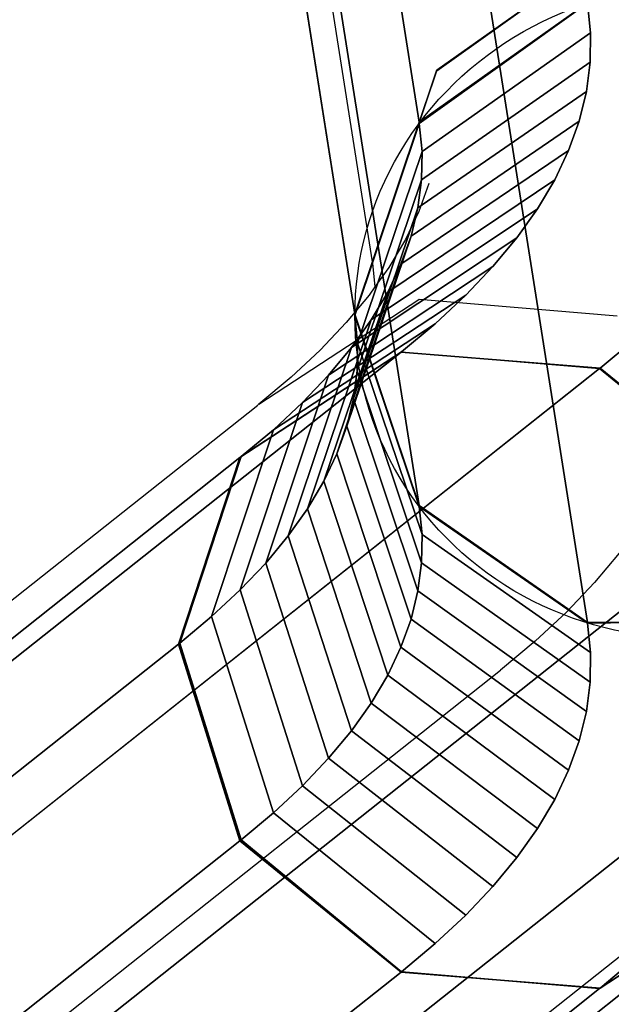
# Model space of a CAD drawing. Units: inches. Extents: x -389 to 382, y 3772 to 4463.
# Drawn here: x 22 to 25, y 4213 to 4218 of the extents above; entities that cross this region are included whole.
import ezdxf

# ---------------------------------------------------------------- set-up
doc = ezdxf.new("R2010")
doc.units = ezdxf.units.IN
doc.header["$MEASUREMENT"] = 0
doc.layers.get('0').update_dxf_attribs({"true_color": 0xffffff})
doc.layers.add('strefa bezpieczenstwa', color=1, linetype='Continuous')

# ---------------------------------------------------------------- blocks, each defined once
blk = doc.blocks.new('1632')
at = {"layer": 'strefa bezpieczenstwa'}
for p, q in [((10.77882, 1.596668), (10.761095, 1.709003)), ((10.782448, 1.60748), (10.791947, 1.614188)), ((10.782455, 1.607421), (10.791947, 1.614188)), ((10.77882, 1.596668), (10.782448, 1.60748)), ((10.77882, 1.596668), (10.782455, 1.607421)), ((10.781998, 1.601076), (10.781429, 1.599495)), ((10.781429, 1.599495), (10.780679, 1.59792)), ((10.780679, 1.59792), (10.779749, 1.596351)), ((10.77883, 1.596595), (10.77882, 1.596668)), ((10.77882, 1.596668), (10.778824, 1.596631)), ((10.778824, 1.596631), (10.77883, 1.596595)), ((10.77883, 1.596595), (10.778963, 1.595246)), ((10.779749, 1.596351), (10.778963, 1.595246)), ((10.778963, 1.595246), (10.778639, 1.594789)), ((10.772426, 1.58865), (10.78143, 1.594533)), ((10.778639, 1.594789), (10.77735, 1.593237)), ((10.78143, 1.594533), (10.781456, 1.594554)), ((10.781456, 1.594554), (10.792619, 1.593611)), ((10.77735, 1.593237), (10.775884, 1.591696)), ((10.775884, 1.591696), (10.774241, 1.590167)), ((10.774241, 1.590167), (10.772426, 1.58865)), ((10.567226, 1.426032), (10.772356, 1.588594)), ((10.77239, 1.588622), (10.772356, 1.588594)), ((10.772426, 1.58865), (10.77239, 1.588622)), ((10.59571, 1.401401), (10.801649, 1.564606))]:
    blk.add_line(p, q, dxfattribs=at)

msp = doc.modelspace()

# ---------------------------------------------------------------- linework, layer by layer
at = {"extrusion": (5.47249e-16, 0.965926, 0.258819)}
for p, q in [((24.1403, 4217.7711, 164.5218), (19.8719, 4244.8221, 63.5664)), ((23.7775, 4216.69, 164.2418), (19.5094, 4243.7395, 63.2916)), ((24.1403, 4215.6137, 163.9437), (19.8719, 4242.6646, 62.9883)), ((25.0899, 4214.9534, 163.7412), (22.0544, 4234.1916, 91.9431)), ((25.0902, 4218.442, 164.685), (25.1068, 4218.276, 165.3045)), ((24.1568, 4217.6066, 165.1361), (25.1068, 4218.276, 165.3045)), ((25.1068, 4218.276, 165.3045), (25.1044, 4218.1099, 165.9242)), ((24.1545, 4217.4478, 165.7285), (25.1044, 4218.1099, 165.9242)), ((25.1044, 4218.1099, 165.9242), (25.083, 4217.944, 166.5435)), ((24.134, 4217.2892, 166.3206), (25.083, 4217.944, 166.5435)), ((25.083, 4217.944, 166.5435), (25.0425, 4217.7783, 167.162)), ((24.0952, 4217.1307, 166.9118), (25.0425, 4217.7783, 167.162)), ((24.1403, 4217.7711, 164.5218), (24.1405, 4217.7682, 164.5328)), ((24.1405, 4217.7682, 164.5328), (24.141, 4217.7652, 164.5438)), ((25.0425, 4217.7783, 167.162), (24.983, 4217.6129, 167.779)), ((24.141, 4217.7652, 164.5438), (24.1568, 4217.6066, 165.1361)), ((23.7939, 4216.5268, 164.8509), (24.1568, 4217.6066, 165.1361)), ((24.0384, 4216.9727, 167.5017), (24.983, 4217.6129, 167.779)), ((24.1568, 4217.6066, 165.1361), (24.1545, 4217.4478, 165.7285)), ((24.983, 4217.6129, 167.779), (24.9045, 4217.4482, 168.394)), ((23.7916, 4216.3708, 165.4329), (24.1545, 4217.4478, 165.7285)), ((23.9634, 4216.8151, 168.0896), (24.9045, 4217.4482, 168.394)), ((24.1545, 4217.4478, 165.7285), (24.134, 4217.2892, 166.3206)), ((24.9045, 4217.4482, 168.394), (24.8072, 4217.284, 169.0065)), ((23.7715, 4216.215, 166.0146), (24.134, 4217.2892, 166.3206)), ((23.8703, 4216.6582, 168.6752), (24.8072, 4217.284, 169.0065)), ((24.134, 4217.2892, 166.3206), (24.0952, 4217.1307, 166.9118)), ((24.8072, 4217.284, 169.0065), (24.6911, 4217.1207, 169.616)), ((23.7334, 4216.0593, 166.5954), (24.0952, 4217.1307, 166.9118)), ((23.7593, 4216.5021, 169.2578), (24.6911, 4217.1207, 169.616)), ((24.0952, 4217.1307, 166.9118), (24.0384, 4216.9727, 167.5017)), ((24.6911, 4217.1207, 169.616), (24.5563, 4216.9584, 170.2218)), ((23.6305, 4216.3469, 169.837), (24.5563, 4216.9584, 170.2218)), ((23.6776, 4215.9041, 167.1749), (24.0384, 4216.9727, 167.5017)), ((24.0384, 4216.9727, 167.5017), (23.9634, 4216.8151, 168.0896)), ((24.5563, 4216.9584, 170.2218), (24.4029, 4216.7972, 170.8235)), ((23.4838, 4216.1928, 170.4123), (24.4029, 4216.7972, 170.8235)), ((23.6039, 4215.7493, 167.7526), (23.9634, 4216.8151, 168.0896)), ((23.9634, 4216.8151, 168.0896), (23.8703, 4216.6582, 168.6752)), ((24.4029, 4216.7972, 170.8235), (24.2311, 4216.6372, 171.4206)), ((23.5125, 4215.5951, 168.3278), (23.8703, 4216.6582, 168.6752)), ((23.8703, 4216.6582, 168.6752), (23.7593, 4216.5021, 169.2578)), ((23.7775, 4216.69, 164.2418), (23.7779, 4216.6863, 164.2555)), ((23.7779, 4216.6863, 164.2555), (23.7784, 4216.6827, 164.2691)), ((23.7784, 4216.6827, 164.2691), (23.7939, 4216.5268, 164.8509)), ((23.3196, 4216.0399, 170.9831), (24.2311, 4216.6372, 171.4206)), ((24.2311, 4216.6372, 171.4206), (24.0411, 4216.4786, 172.0125)), ((25.3578, 4216.5514, 171.7406), (25.16, 4216.3864, 172.3566)), ((23.4034, 4215.4418, 168.9002), (23.7593, 4216.5021, 169.2578)), ((23.7593, 4216.5021, 169.2578), (23.6305, 4216.3469, 169.837)), ((23.7939, 4216.5268, 164.8509), (23.7916, 4216.3708, 165.4329)), ((24.1568, 4215.4491, 164.558), (23.7939, 4216.5268, 164.8509)), ((2.6181, 4199.5011, 235.3734), (24.0385, 4216.4764, 172.0205)), ((24.0397, 4216.4775, 172.0165), (24.0385, 4216.4764, 172.0205)), ((24.0411, 4216.4786, 172.0125), (24.0397, 4216.4775, 172.0165)), ((3.2052, 4198.9874, 237.2905), (25.1573, 4216.3842, 172.3646)), ((23.2768, 4215.2893, 169.4693), (23.6305, 4216.3469, 169.837)), ((23.6305, 4216.3469, 169.837), (23.4838, 4216.1928, 170.4123)), ((23.7916, 4216.3708, 165.4329), (23.7715, 4216.215, 166.0146)), ((24.1545, 4215.2903, 165.1504), (23.7916, 4216.3708, 165.4329)), ((23.7715, 4216.215, 166.0146), (23.7334, 4216.0593, 166.5954)), ((24.134, 4215.1317, 165.7425), (23.7715, 4216.215, 166.0146)), ((23.1328, 4215.1379, 170.0344), (23.4838, 4216.1928, 170.4123)), ((23.4838, 4216.1928, 170.4123), (23.3196, 4216.0399, 170.9831)), ((23.7334, 4216.0593, 166.5954), (23.6776, 4215.9041, 167.1749)), ((24.0952, 4214.9733, 166.3337), (23.7334, 4216.0593, 166.5954)), ((22.9714, 4214.9876, 170.5951), (23.3196, 4216.0399, 170.9831)), ((23.3196, 4216.0399, 170.9831), (23.138, 4215.8882, 171.5489)), ((2.6181, 4199.6264, 232.239), (23.1311, 4215.8826, 171.5699)), ((23.1345, 4215.8854, 171.5594), (23.1311, 4215.8826, 171.5699)), ((23.138, 4215.8882, 171.5489), (23.1345, 4215.8854, 171.5594)), ((23.6776, 4215.9041, 167.1749), (23.6039, 4215.7493, 167.7526)), ((24.0384, 4214.8152, 166.9236), (23.6776, 4215.9041, 167.1749)), ((23.6039, 4215.7493, 167.7526), (23.5125, 4215.5951, 168.3278)), ((23.9634, 4214.6577, 167.5115), (23.6039, 4215.7493, 167.7526)), ((4.1552, 4198.2816, 237.2579), (26.0604, 4215.6412, 172.4708)), ((24.1403, 4215.6137, 163.9437), (24.1405, 4215.6107, 163.9547)), ((24.1405, 4215.6107, 163.9547), (24.141, 4215.6078, 163.9657)), ((24.141, 4215.6078, 163.9657), (24.1568, 4215.4491, 164.558)), ((23.5125, 4215.5951, 168.3278), (23.4034, 4215.4418, 168.9002)), ((23.8703, 4214.5008, 168.0971), (23.5125, 4215.5951, 168.3278)), ((23.4034, 4215.4418, 168.9002), (23.2768, 4215.2893, 169.4693)), ((23.7593, 4214.3446, 168.6797), (23.4034, 4215.4418, 168.9002)), ((24.1568, 4215.4491, 164.558), (24.1545, 4215.2903, 165.1504)), ((25.1068, 4214.7851, 164.3691), (24.1568, 4215.4491, 164.558)), ((23.2768, 4215.2893, 169.4693), (23.1328, 4215.1379, 170.0344)), ((23.6305, 4214.1895, 169.2589), (23.2768, 4215.2893, 169.4693)), ((24.1545, 4215.2903, 165.1504), (24.134, 4215.1317, 165.7425)), ((25.1044, 4214.6191, 164.9888), (24.1545, 4215.2903, 165.1504)), ((23.1328, 4215.1379, 170.0344), (22.9714, 4214.9876, 170.5951)), ((23.4838, 4214.0353, 169.8342), (23.1328, 4215.1379, 170.0344)), ((24.134, 4215.1317, 165.7425), (24.0952, 4214.9733, 166.3337)), ((25.083, 4214.4531, 165.6081), (24.134, 4215.1317, 165.7425)), ((22.9714, 4214.9876, 170.5951), (22.7931, 4214.8386, 171.1511)), ((23.3196, 4213.8824, 170.405), (22.9714, 4214.9876, 170.5951)), ((24.0952, 4214.9733, 166.3337), (24.0384, 4214.8152, 166.9236)), ((25.0425, 4214.2874, 166.2266), (24.0952, 4214.9733, 166.3337)), ((25.0899, 4214.9534, 163.7412), (25.09, 4214.9522, 163.7454)), ((25.09, 4214.9522, 163.7454), (25.0902, 4214.9511, 163.7496)), ((25.0902, 4214.9511, 163.7496), (25.1068, 4214.7851, 164.3691)), ((2.6181, 4198.8502, 230.821), (22.7845, 4214.8317, 171.177)), ((22.7887, 4214.8352, 171.164), (22.7845, 4214.8317, 171.177)), ((22.7931, 4214.8386, 171.1511), (22.7887, 4214.8352, 171.164)), ((24.0384, 4214.8152, 166.9236), (23.9634, 4214.6577, 167.5115)), ((24.983, 4214.1221, 166.8436), (24.0384, 4214.8152, 166.9236)), ((25.1068, 4214.7851, 164.3691), (25.1044, 4214.6191, 164.9888)), ((23.9634, 4214.6577, 167.5115), (23.8703, 4214.5008, 168.0971)), ((24.9045, 4213.9573, 167.4586), (23.9634, 4214.6577, 167.5115)), ((25.1044, 4214.6191, 164.9888), (25.083, 4214.4531, 165.6081)), ((4.5181, 4197.1879, 237.0246), (26.4053, 4214.5333, 172.2906)), ((23.8703, 4214.5008, 168.0971), (23.7593, 4214.3446, 168.6797)), ((24.8072, 4213.7932, 168.0711), (23.8703, 4214.5008, 168.0971)), ((25.083, 4214.4531, 165.6081), (25.0425, 4214.2874, 166.2266)), ((23.7593, 4214.3446, 168.6797), (23.6305, 4214.1895, 169.2589)), ((24.6911, 4213.6299, 168.6806), (23.7593, 4214.3446, 168.6797)), ((25.0425, 4214.2874, 166.2266), (24.983, 4214.1221, 166.8436)), ((23.6305, 4214.1895, 169.2589), (23.4838, 4214.0353, 169.8342)), ((24.5563, 4213.4675, 169.2864), (23.6305, 4214.1895, 169.2589)), ((24.983, 4214.1221, 166.8436), (24.9045, 4213.9573, 167.4586)), ((23.4838, 4214.0353, 169.8342), (23.3196, 4213.8824, 170.405)), ((24.4029, 4213.3063, 169.8882), (23.4838, 4214.0353, 169.8342)), ((24.9045, 4213.9573, 167.4586), (24.8072, 4213.7932, 168.0711)), ((23.3196, 4213.8824, 170.405), (23.138, 4213.7308, 170.9708)), ((24.2311, 4213.1463, 170.4852), (23.3196, 4213.8824, 170.405)), ((24.8072, 4213.7932, 168.0711), (24.6911, 4213.6299, 168.6806)), ((2.6181, 4197.4689, 231.6609), (23.1311, 4213.7251, 170.9919)), ((23.1345, 4213.7279, 170.9813), (23.1311, 4213.7251, 170.9919)), ((23.138, 4213.7308, 170.9708), (23.1345, 4213.7279, 170.9813)), ((24.6911, 4213.6299, 168.6806), (24.5563, 4213.4675, 169.2864)), ((4.1552, 4196.1241, 236.6798), (26.0604, 4213.4837, 171.8927)), ((24.5563, 4213.4675, 169.2864), (24.4029, 4213.3063, 169.8882)), ((24.4029, 4213.3063, 169.8882), (24.2311, 4213.1463, 170.4852)), ((24.2311, 4213.1463, 170.4852), (24.0411, 4212.9877, 171.0771)), ((25.3578, 4213.0606, 170.8052), (25.16, 4212.8955, 171.4212)), ((2.6181, 4196.0102, 234.438), (24.0385, 4212.9856, 171.0851)), ((24.0397, 4212.9866, 171.0811), (24.0385, 4212.9856, 171.0851)), ((24.0411, 4212.9877, 171.0771), (24.0397, 4212.9866, 171.0811)), ((3.2052, 4195.4965, 236.3551), (25.1573, 4212.8934, 171.4292))]:
    msp.add_line(p, q, dxfattribs=at)
for p, q in [((24.1403, 4217.7711, 164.5218), (25.0899, 4218.4442, 164.6766)), ((23.7775, 4216.69, 164.2418), (24.1403, 4217.7711, 164.5218)), ((24.1403, 4215.6137, 163.9437), (23.7775, 4216.69, 164.2418)), ((23.1311, 4215.8826, 171.5699), (24.0385, 4216.4764, 172.0205)), ((23.138, 4215.8882, 171.5489), (24.0411, 4216.4786, 172.0125)), ((24.0385, 4216.4764, 172.0205), (24.5992, 4216.4314, 172.1885)), ((24.0411, 4216.4786, 172.0125), (24.5992, 4216.4314, 172.1885)), ((24.5992, 4216.4314, 172.1885), (25.1573, 4216.3842, 172.3646)), ((24.5992, 4216.4314, 172.1885), (25.16, 4216.3864, 172.3566)), ((25.1573, 4216.3842, 172.3646), (26.0604, 4215.6412, 172.4708)), ((25.16, 4216.3864, 172.3566), (26.0673, 4215.6468, 172.4498)), ((22.7845, 4214.8317, 171.177), (23.1311, 4215.8826, 171.5699)), ((22.7931, 4214.8386, 171.1511), (23.138, 4215.8882, 171.5489)), ((25.0899, 4214.9534, 163.7412), (24.1403, 4215.6137, 163.9437)), ((25.267, 4215.3456, 167.9996), (25.1285, 4215.1788, 168.6219)), ((25.1285, 4215.1788, 168.6219), (24.971, 4215.0132, 169.24)), ((24.971, 4215.0132, 169.24), (24.7945, 4214.8489, 169.8532)), ((25.6769, 4214.9573, 163.7265), (25.0899, 4214.9534, 163.7412)), ((23.1311, 4213.7251, 170.9919), (22.7845, 4214.8317, 171.177)), ((23.138, 4213.7308, 170.9708), (22.7931, 4214.8386, 171.1511)), ((24.7945, 4214.8489, 169.8532), (24.5992, 4214.686, 170.4612)), ((2.6181, 4197.2662, 235.4729), (24.5992, 4214.686, 170.4612)), ((24.0385, 4212.9856, 171.0851), (23.1311, 4213.7251, 170.9919)), ((24.0411, 4212.9877, 171.0771), (23.138, 4213.7308, 170.9708)), ((26.0604, 4213.4837, 171.8927), (25.1573, 4212.8934, 171.4292)), ((26.0673, 4213.4894, 171.8717), (25.16, 4212.8955, 171.4212)), ((24.5992, 4212.9405, 171.2531), (24.0385, 4212.9856, 171.0851)), ((24.5992, 4212.9405, 171.2531), (24.0411, 4212.9877, 171.0771)), ((25.16, 4212.8955, 171.4212), (24.5992, 4212.9405, 171.2531)), ((25.1573, 4212.8934, 171.4292), (24.5992, 4212.9405, 171.2531))]:
    msp.add_line(p, q)
at = {"extrusion": (-0.040803, 0.258604, -0.965121)}
msp.add_arc((-682.552, 4059.024, 930.9391), 1.9, 278.6584, 98.6584, dxfattribs=at)
for points, invisible_edges in [([(22.9436, 4244.8545, 63.4452), (26.2635, 4218.4544, 164.6387), (27.2127, 4217.7977, 164.4227)], 1), ([(22.9436, 4244.8545, 63.4452), (27.5753, 4216.7228, 164.1193), (23.3062, 4243.7796, 63.1419)], 1), ([(27.5753, 4216.7228, 164.1193), (22.9436, 4244.8545, 63.4452), (27.2127, 4217.7977, 164.4227)], 1), ([(19.5094, 4243.7395, 63.2916), (24.1403, 4217.7711, 164.5218), (19.8719, 4244.8221, 63.5664)], 1), ([(24.1403, 4217.7711, 164.5218), (22.0544, 4237.6825, 92.8784), (19.8719, 4244.8221, 63.5664)], 3), ([(27.5753, 4216.7228, 164.1193), (22.9436, 4242.6971, 62.8671), (23.3062, 4243.7796, 63.1419)], 1), ([(24.1403, 4217.7711, 164.5218), (19.5094, 4243.7395, 63.2916), (23.7775, 4216.69, 164.2418)], 1), ([(24.1403, 4215.6137, 163.9437), (19.5094, 4243.7395, 63.2916), (19.8719, 4242.6646, 62.9883)], 1), ([(19.5094, 4243.7395, 63.2916), (24.1403, 4215.6137, 163.9437), (23.7775, 4216.69, 164.2418)], 1), ([(22.0544, 4234.1916, 91.9431), (24.1403, 4215.6137, 163.9437), (19.8719, 4242.6646, 62.9883)], 13), ([(22.9436, 4242.6971, 62.8671), (26.2635, 4214.9635, 163.7034), (21.9944, 4242.0203, 62.7259)], 1), ([(22.9436, 4242.6971, 62.8671), (27.5753, 4216.7228, 164.1193), (27.2127, 4215.6402, 163.8446)], 1), ([(26.2635, 4214.9635, 163.7034), (22.9436, 4242.6971, 62.8671), (27.2127, 4215.6402, 163.8446)], 1), ([(25.6769, 4214.9573, 163.7265), (21.9944, 4242.0203, 62.7259), (26.2635, 4214.9635, 163.7034)], 1), ([(21.9944, 4242.0203, 62.7259), (25.6769, 4214.9573, 163.7265), (25.0899, 4214.9534, 163.7412)], 13), ([(21.9944, 4242.0203, 62.7259), (25.0899, 4214.9534, 163.7412), (22.6181, 4234.3436, 91.3759)], 15), ([(22.0544, 4237.6825, 92.8784), (24.1403, 4217.7711, 164.5218), (25.0899, 4218.4442, 164.6766)], 1), ([(22.6181, 4234.3436, 91.3759), (25.0899, 4214.9534, 163.7412), (22.6181, 4234.1916, 91.9431)], 3), ([(22.0544, 4234.1916, 91.9431), (22.6181, 4234.1916, 91.9431), (25.0899, 4214.9534, 163.7412)], 2), ([(24.1403, 4215.6137, 163.9437), (22.0544, 4234.1916, 91.9431), (25.0899, 4214.9534, 163.7412)], 1), ([(27.2135, 4217.7918, 164.4447), (24.1403, 4217.7711, 164.5218), (25.0899, 4218.4442, 164.6766)], 13), ([(24.141, 4217.7652, 164.5438), (25.0899, 4218.4442, 164.6766), (24.1403, 4217.7711, 164.5218)], 13), ([(24.141, 4217.7652, 164.5438), (25.0899, 4218.4442, 164.6766), (24.1403, 4217.7711, 164.5218)], 13), ([(24.141, 4217.7652, 164.5438), (27.2127, 4217.7977, 164.4227), (26.2635, 4218.4544, 164.6387)], 13), ([(24.141, 4217.7652, 164.5438), (26.2635, 4218.4544, 164.6387), (25.0902, 4218.442, 164.685)], 3), ([(24.1568, 4217.6066, 165.1361), (25.0899, 4218.4442, 164.6766), (24.141, 4217.7652, 164.5438)], 3), ([(24.141, 4217.7652, 164.5438), (25.09, 4218.4431, 164.6808), (25.0899, 4218.4442, 164.6766)], 13), ([(25.09, 4218.4431, 164.6808), (24.141, 4217.7652, 164.5438), (25.0902, 4218.442, 164.685)], 1), ([(24.1568, 4217.6066, 165.1361), (25.09, 4218.4431, 164.6808), (25.0899, 4218.4442, 164.6766)], 13), ([(24.1568, 4217.6066, 165.1361), (25.0902, 4218.442, 164.685), (25.09, 4218.4431, 164.6808)], 13), ([(25.0902, 4218.442, 164.685), (24.1568, 4217.6066, 165.1361), (25.1068, 4218.276, 165.3045)], 1), ([(27.2135, 4217.7918, 164.4447), (25.0899, 4218.4442, 164.6766), (26.2638, 4218.4521, 164.6472)], 3), ([(25.539, 4216.7201, 171.111), (25.6769, 4218.4482, 164.6619), (25.0902, 4218.442, 164.685)], 13), ([(25.539, 4216.7201, 171.111), (25.0902, 4218.442, 164.685), (25.3578, 4216.5514, 171.7406)], 3), ([(25.3578, 4216.5514, 171.7406), (25.0902, 4218.442, 164.685), (25.1068, 4218.276, 165.3045)], 13), ([(24.1568, 4217.6066, 165.1361), (25.1044, 4218.1099, 165.9242), (25.1068, 4218.276, 165.3045)], 1), ([(25.1044, 4218.1099, 165.9242), (25.16, 4216.3864, 172.3566), (25.1068, 4218.276, 165.3045)], 3), ([(25.3578, 4216.5514, 171.7406), (25.1068, 4218.276, 165.3045), (25.16, 4216.3864, 172.3566)], 3), ([(25.1044, 4218.1099, 165.9242), (24.1568, 4217.6066, 165.1361), (24.1545, 4217.4478, 165.7285)], 1), ([(24.1545, 4217.4478, 165.7285), (25.083, 4217.944, 166.5435), (25.1044, 4218.1099, 165.9242)], 1), ([(25.083, 4217.944, 166.5435), (25.16, 4216.3864, 172.3566), (25.1044, 4218.1099, 165.9242)], 3), ([(24.134, 4217.2892, 166.3206), (25.0425, 4217.7783, 167.162), (25.083, 4217.944, 166.5435)], 1), ([(25.083, 4217.944, 166.5435), (24.1545, 4217.4478, 165.7285), (24.134, 4217.2892, 166.3206)], 1), ([(25.0425, 4217.7783, 167.162), (25.16, 4216.3864, 172.3566), (25.083, 4217.944, 166.5435)], 3), ([(27.5762, 4216.7155, 164.1466), (23.7775, 4216.69, 164.2418), (24.1403, 4217.7711, 164.5218)], 13), ([(23.7775, 4216.69, 164.2418), (24.1405, 4217.7682, 164.5328), (24.1403, 4217.7711, 164.5218)], 1), ([(23.7775, 4216.69, 164.2418), (24.1405, 4217.7682, 164.5328), (24.1403, 4217.7711, 164.5218)], 1), ([(24.1405, 4217.7682, 164.5328), (23.7775, 4216.69, 164.2418), (23.7779, 4216.6863, 164.2555)], 13), ([(24.1405, 4217.7682, 164.5328), (23.7775, 4216.69, 164.2418), (23.7779, 4216.6863, 164.2555)], 13), ([(24.1405, 4217.7682, 164.5328), (23.7779, 4216.6863, 164.2555), (24.141, 4217.7652, 164.5438)], 3), ([(24.1405, 4217.7682, 164.5328), (23.7779, 4216.6863, 164.2555), (24.141, 4217.7652, 164.5438)], 3), ([(23.7784, 4216.6827, 164.2691), (27.5753, 4216.7228, 164.1193), (27.2127, 4217.7977, 164.4227)], 13), ([(23.7784, 4216.6827, 164.2691), (27.2127, 4217.7977, 164.4227), (24.141, 4217.7652, 164.5438)], 3), ([(25.0425, 4217.7783, 167.162), (24.134, 4217.2892, 166.3206), (24.0952, 4217.1307, 166.9118)], 1), ([(24.0952, 4217.1307, 166.9118), (24.983, 4217.6129, 167.779), (25.0425, 4217.7783, 167.162)], 1), ([(27.5762, 4216.7155, 164.1466), (24.1403, 4217.7711, 164.5218), (27.2135, 4217.7918, 164.4447)], 3), ([(24.141, 4217.7652, 164.5438), (24.1403, 4217.7711, 164.5218), (24.1405, 4217.7682, 164.5328)], 1), ([(24.141, 4217.7652, 164.5438), (24.1403, 4217.7711, 164.5218), (24.1405, 4217.7682, 164.5328)], 1), ([(25.16, 4216.3864, 172.3566), (25.0425, 4217.7783, 167.162), (24.5992, 4216.4314, 172.1885)], 3), ([(24.5992, 4216.4314, 172.1885), (25.0425, 4217.7783, 167.162), (24.983, 4217.6129, 167.779)], 13), ([(24.141, 4217.7652, 164.5438), (23.7779, 4216.6863, 164.2555), (24.1568, 4217.6066, 165.1361)], 3), ([(24.141, 4217.7652, 164.5438), (23.7779, 4216.6863, 164.2555), (23.7784, 4216.6827, 164.2691)], 1), ([(24.1568, 4217.6066, 165.1361), (23.7779, 4216.6863, 164.2555), (23.7784, 4216.6827, 164.2691)], 13), ([(24.1568, 4217.6066, 165.1361), (23.7784, 4216.6827, 164.2691), (23.7939, 4216.5268, 164.8509)], 1), ([(23.7939, 4216.5268, 164.8509), (24.1545, 4217.4478, 165.7285), (24.1568, 4217.6066, 165.1361)], 1), ([(24.983, 4217.6129, 167.779), (24.0952, 4217.1307, 166.9118), (24.0384, 4216.9727, 167.5017)], 1), ([(24.0384, 4216.9727, 167.5017), (24.9045, 4217.4482, 168.394), (24.983, 4217.6129, 167.779)], 1), ([(24.5992, 4216.4314, 172.1885), (24.983, 4217.6129, 167.779), (24.9045, 4217.4482, 168.394)], 13), ([(23.7715, 4216.215, 166.0146), (24.1545, 4217.4478, 165.7285), (23.7916, 4216.3708, 165.4329)], 1), ([(24.1545, 4217.4478, 165.7285), (23.7715, 4216.215, 166.0146), (24.134, 4217.2892, 166.3206)], 1), ([(24.1545, 4217.4478, 165.7285), (23.7939, 4216.5268, 164.8509), (23.7916, 4216.3708, 165.4329)], 1), ([(24.9045, 4217.4482, 168.394), (24.0384, 4216.9727, 167.5017), (23.9634, 4216.8151, 168.0896)], 1), ([(23.9634, 4216.8151, 168.0896), (24.8072, 4217.284, 169.0065), (24.9045, 4217.4482, 168.394)], 1), ([(24.5992, 4216.4314, 172.1885), (24.9045, 4217.4482, 168.394), (24.8072, 4217.284, 169.0065)], 13), ([(23.7334, 4216.0593, 166.5954), (24.134, 4217.2892, 166.3206), (23.7715, 4216.215, 166.0146)], 1), ([(24.134, 4217.2892, 166.3206), (23.7334, 4216.0593, 166.5954), (24.0952, 4217.1307, 166.9118)], 1), ([(24.8072, 4217.284, 169.0065), (23.9634, 4216.8151, 168.0896), (23.8703, 4216.6582, 168.6752)], 1), ([(23.8703, 4216.6582, 168.6752), (24.6911, 4217.1207, 169.616), (24.8072, 4217.284, 169.0065)], 1), ([(24.5992, 4216.4314, 172.1885), (24.8072, 4217.284, 169.0065), (24.6911, 4217.1207, 169.616)], 13), ([(23.6776, 4215.9041, 167.1749), (24.0952, 4217.1307, 166.9118), (23.7334, 4216.0593, 166.5954)], 1), ([(24.0952, 4217.1307, 166.9118), (23.6776, 4215.9041, 167.1749), (24.0384, 4216.9727, 167.5017)], 1), ([(23.7593, 4216.5021, 169.2578), (24.5563, 4216.9584, 170.2218), (24.6911, 4217.1207, 169.616)], 1), ([(24.6911, 4217.1207, 169.616), (23.8703, 4216.6582, 168.6752), (23.7593, 4216.5021, 169.2578)], 1), ([(24.5992, 4216.4314, 172.1885), (24.6911, 4217.1207, 169.616), (24.5563, 4216.9584, 170.2218)], 13), ([(23.6039, 4215.7493, 167.7526), (24.0384, 4216.9727, 167.5017), (23.6776, 4215.9041, 167.1749)], 1), ([(24.0384, 4216.9727, 167.5017), (23.6039, 4215.7493, 167.7526), (23.9634, 4216.8151, 168.0896)], 1), ([(24.5563, 4216.9584, 170.2218), (23.7593, 4216.5021, 169.2578), (23.6305, 4216.3469, 169.837)], 1), ([(23.6305, 4216.3469, 169.837), (24.4029, 4216.7972, 170.8235), (24.5563, 4216.9584, 170.2218)], 1), ([(24.5992, 4216.4314, 172.1885), (24.5563, 4216.9584, 170.2218), (24.4029, 4216.7972, 170.8235)], 13), ([(24.4029, 4216.7972, 170.8235), (23.6305, 4216.3469, 169.837), (23.4838, 4216.1928, 170.4123)], 1), ([(23.4838, 4216.1928, 170.4123), (24.2311, 4216.6372, 171.4206), (24.4029, 4216.7972, 170.8235)], 1), ([(23.5125, 4215.5951, 168.3278), (23.9634, 4216.8151, 168.0896), (23.6039, 4215.7493, 167.7526)], 1), ([(23.9634, 4216.8151, 168.0896), (23.5125, 4215.5951, 168.3278), (23.8703, 4216.6582, 168.6752)], 1), ([(24.5992, 4216.4314, 172.1885), (24.4029, 4216.7972, 170.8235), (24.2311, 4216.6372, 171.4206)], 13), ([(27.2135, 4215.6343, 163.8666), (23.7775, 4216.69, 164.2418), (27.5762, 4216.7155, 164.1466)], 3), ([(24.141, 4215.6078, 163.9657), (27.5753, 4216.7228, 164.1193), (23.7784, 4216.6827, 164.2691)], 3), ([(24.141, 4215.6078, 163.9657), (27.2127, 4215.6402, 163.8446), (27.5753, 4216.7228, 164.1193)], 13), ([(23.4034, 4215.4418, 168.9002), (23.8703, 4216.6582, 168.6752), (23.5125, 4215.5951, 168.3278)], 1), ([(23.8703, 4216.6582, 168.6752), (23.4034, 4215.4418, 168.9002), (23.7593, 4216.5021, 169.2578)], 1), ([(27.2135, 4215.6343, 163.8666), (24.1403, 4215.6137, 163.9437), (23.7775, 4216.69, 164.2418)], 13), ([(24.1405, 4215.6107, 163.9547), (23.7775, 4216.69, 164.2418), (24.1403, 4215.6137, 163.9437)], 1), ([(23.7775, 4216.69, 164.2418), (24.1405, 4215.6107, 163.9547), (23.7779, 4216.6863, 164.2555)], 3), ([(24.1405, 4215.6107, 163.9547), (23.7775, 4216.69, 164.2418), (24.1403, 4215.6137, 163.9437)], 1), ([(23.7775, 4216.69, 164.2418), (24.1405, 4215.6107, 163.9547), (23.7779, 4216.6863, 164.2555)], 3), ([(23.7779, 4216.6863, 164.2555), (24.1405, 4215.6107, 163.9547), (24.141, 4215.6078, 163.9657)], 13), ([(23.7779, 4216.6863, 164.2555), (24.141, 4215.6078, 163.9657), (24.1568, 4215.4491, 164.558)], 13), ([(23.7779, 4216.6863, 164.2555), (24.1568, 4215.4491, 164.558), (23.7784, 4216.6827, 164.2691)], 3), ([(23.7779, 4216.6863, 164.2555), (24.1405, 4215.6107, 163.9547), (24.141, 4215.6078, 163.9657)], 13), ([(23.7779, 4216.6863, 164.2555), (24.141, 4215.6078, 163.9657), (23.7784, 4216.6827, 164.2691)], 1), ([(23.7784, 4216.6827, 164.2691), (24.1568, 4215.4491, 164.558), (23.7939, 4216.5268, 164.8509)], 1), ([(23.3196, 4216.0399, 170.9831), (24.0411, 4216.4786, 172.0125), (24.2311, 4216.6372, 171.4206)], 1), ([(24.2311, 4216.6372, 171.4206), (23.4838, 4216.1928, 170.4123), (23.3196, 4216.0399, 170.9831)], 1), ([(24.5992, 4216.4314, 172.1885), (24.2311, 4216.6372, 171.4206), (24.0411, 4216.4786, 172.0125)], 1), ([(26.0673, 4215.6468, 172.4498), (25.3578, 4216.5514, 171.7406), (25.16, 4216.3864, 172.3566)], 1), ([(23.2768, 4215.2893, 169.4693), (23.7593, 4216.5021, 169.2578), (23.4034, 4215.4418, 168.9002)], 1), ([(23.7593, 4216.5021, 169.2578), (23.2768, 4215.2893, 169.4693), (23.6305, 4216.3469, 169.837)], 1), ([(23.7939, 4216.5268, 164.8509), (24.1545, 4215.2903, 165.1504), (23.7916, 4216.3708, 165.4329)], 1), ([(24.1545, 4215.2903, 165.1504), (23.7939, 4216.5268, 164.8509), (24.1568, 4215.4491, 164.558)], 1), ([(3.1762, 4199.0588, 237.0241), (24.0385, 4216.4764, 172.0205), (2.6181, 4199.5011, 235.3734)], 1), ([(23.1311, 4215.8826, 171.5699), (2.6181, 4199.5011, 235.3734), (24.0385, 4216.4764, 172.0205)], 1), ([(24.0385, 4216.4764, 172.0205), (3.1762, 4199.0588, 237.0241), (3.2052, 4199.0116, 237.2002)], 15), ([(3.2052, 4198.9874, 237.2905), (24.5992, 4216.4314, 172.1885), (24.0385, 4216.4764, 172.0205)], 13), ([(3.2052, 4198.9874, 237.2905), (24.0385, 4216.4764, 172.0205), (3.2052, 4199.0116, 237.2002)], 3), ([(24.0385, 4216.4764, 172.0205), (23.138, 4215.8882, 171.5489), (23.1311, 4215.8826, 171.5699)], 3), ([(24.0385, 4216.4764, 172.0205), (23.1311, 4215.8826, 171.5699), (24.5992, 4216.4314, 172.1885)], 2), ([(24.0385, 4216.4764, 172.0205), (23.138, 4215.8882, 171.5489), (23.1311, 4215.8826, 171.5699)], 3), ([(23.138, 4215.8882, 171.5489), (24.0397, 4216.4775, 172.0165), (24.0411, 4216.4786, 172.0125)], 1), ([(26.0604, 4215.6412, 172.4708), (23.138, 4215.8882, 171.5489), (24.0411, 4216.4786, 172.0125)], 13), ([(24.0397, 4216.4775, 172.0165), (23.138, 4215.8882, 171.5489), (24.0385, 4216.4764, 172.0205)], 3), ([(24.0385, 4216.4764, 172.0205), (23.3196, 4216.0399, 170.9831), (23.138, 4215.8882, 171.5489)], 13), ([(24.0411, 4216.4786, 172.0125), (23.3196, 4216.0399, 170.9831), (24.0397, 4216.4775, 172.0165)], 3), ([(24.0397, 4216.4775, 172.0165), (23.3196, 4216.0399, 170.9831), (24.0385, 4216.4764, 172.0205)], 3), ([(26.0604, 4215.6412, 172.4708), (24.0411, 4216.4786, 172.0125), (25.1573, 4216.3842, 172.3646)], 3), ([(25.1573, 4216.3842, 172.3646), (24.0411, 4216.4786, 172.0125), (24.5992, 4216.4314, 172.1885)], 1), ([(24.5992, 4216.4314, 172.1885), (3.2052, 4198.9874, 237.2905), (25.1573, 4216.3842, 172.3646)], 1), ([(4.1552, 4198.2816, 237.2579), (25.1573, 4216.3842, 172.3646), (3.2052, 4198.9874, 237.2905)], 13), ([(25.1573, 4216.3842, 172.3646), (4.1552, 4198.2816, 237.2579), (26.0604, 4215.6412, 172.4708)], 1), ([(23.1311, 4215.8826, 171.5699), (25.16, 4216.3864, 172.3566), (24.5992, 4216.4314, 172.1885)], 13), ([(23.1311, 4215.8826, 171.5699), (26.0673, 4215.6468, 172.4498), (25.16, 4216.3864, 172.3566)], 13), ([(23.1328, 4215.1379, 170.0344), (23.6305, 4216.3469, 169.837), (23.2768, 4215.2893, 169.4693)], 1), ([(23.6305, 4216.3469, 169.837), (23.1328, 4215.1379, 170.0344), (23.4838, 4216.1928, 170.4123)], 1), ([(24.1545, 4215.2903, 165.1504), (23.7715, 4216.215, 166.0146), (23.7916, 4216.3708, 165.4329)], 1), ([(24.134, 4215.1317, 165.7425), (23.7334, 4216.0593, 166.5954), (23.7715, 4216.215, 166.0146)], 1), ([(23.7715, 4216.215, 166.0146), (24.1545, 4215.2903, 165.1504), (24.134, 4215.1317, 165.7425)], 1), ([(22.9714, 4214.9876, 170.5951), (23.4838, 4216.1928, 170.4123), (23.1328, 4215.1379, 170.0344)], 1), ([(23.4838, 4216.1928, 170.4123), (22.9714, 4214.9876, 170.5951), (23.3196, 4216.0399, 170.9831)], 1), ([(24.0952, 4214.9733, 166.3337), (23.6776, 4215.9041, 167.1749), (23.7334, 4216.0593, 166.5954)], 1), ([(23.7334, 4216.0593, 166.5954), (24.134, 4215.1317, 165.7425), (24.0952, 4214.9733, 166.3337)], 1), ([(22.7931, 4214.8386, 171.1511), (23.3196, 4216.0399, 170.9831), (22.9714, 4214.9876, 170.5951)], 1), ([(23.3196, 4216.0399, 170.9831), (22.7931, 4214.8386, 171.1511), (23.138, 4215.8882, 171.5489)], 3), ([(2.6181, 4199.5011, 235.3734), (23.1311, 4215.8826, 171.5699), (2.6181, 4199.6264, 232.239)], 13), ([(2.6181, 4198.8502, 230.821), (23.1311, 4215.8826, 171.5699), (22.7845, 4214.8317, 171.177)], 1), ([(23.1311, 4215.8826, 171.5699), (2.6181, 4198.8502, 230.821), (2.6181, 4199.6264, 232.239)], 3), ([(23.138, 4215.8882, 171.5489), (22.7887, 4214.8352, 171.164), (22.7845, 4214.8317, 171.177)], 13), ([(23.138, 4215.8882, 171.5489), (22.7845, 4214.8317, 171.177), (23.1311, 4215.8826, 171.5699)], 13), ([(23.138, 4215.8882, 171.5489), (22.7887, 4214.8352, 171.164), (22.7845, 4214.8317, 171.177)], 13), ([(23.138, 4215.8882, 171.5489), (22.7845, 4214.8317, 171.177), (23.1311, 4215.8826, 171.5699)], 13), ([(22.7845, 4214.8317, 171.177), (26.0673, 4215.6468, 172.4498), (23.1311, 4215.8826, 171.5699)], 3), ([(22.7887, 4214.8352, 171.164), (23.138, 4215.8882, 171.5489), (22.7931, 4214.8386, 171.1511)], 1), ([(23.138, 4215.8882, 171.5489), (22.7931, 4214.8386, 171.1511), (22.7887, 4214.8352, 171.164)], 13), ([(26.4053, 4214.5333, 172.2906), (22.7931, 4214.8386, 171.1511), (23.138, 4215.8882, 171.5489)], 13), ([(23.1311, 4215.8826, 171.5699), (23.138, 4215.8882, 171.5489), (23.1345, 4215.8854, 171.5594)], 1), ([(23.138, 4215.8882, 171.5489), (23.1311, 4215.8826, 171.5699), (23.1345, 4215.8854, 171.5594)], 1), ([(23.1311, 4215.8826, 171.5699), (23.138, 4215.8882, 171.5489), (23.1345, 4215.8854, 171.5594)], 1), ([(23.138, 4215.8882, 171.5489), (23.1311, 4215.8826, 171.5699), (23.1345, 4215.8854, 171.5594)], 1), ([(26.4053, 4214.5333, 172.2906), (23.138, 4215.8882, 171.5489), (26.0604, 4215.6412, 172.4708)], 3), ([(24.0384, 4214.8152, 166.9236), (23.6039, 4215.7493, 167.7526), (23.6776, 4215.9041, 167.1749)], 1), ([(23.6776, 4215.9041, 167.1749), (24.0952, 4214.9733, 166.3337), (24.0384, 4214.8152, 166.9236)], 1), ([(23.9634, 4214.6577, 167.5115), (23.5125, 4215.5951, 168.3278), (23.6039, 4215.7493, 167.7526)], 1), ([(23.6039, 4215.7493, 167.7526), (24.0384, 4214.8152, 166.9236), (23.9634, 4214.6577, 167.5115)], 1), ([(4.1552, 4198.2816, 237.2579), (26.4053, 4214.5333, 172.2906), (26.0604, 4215.6412, 172.4708)], 1), ([(22.7845, 4214.8317, 171.177), (26.4139, 4214.5403, 172.2646), (26.0673, 4215.6468, 172.4498)], 13), ([(27.2135, 4215.6343, 163.8666), (25.6769, 4214.9573, 163.7265), (24.1403, 4215.6137, 163.9437)], 15), ([(24.1403, 4215.6137, 163.9437), (25.6769, 4214.9573, 163.7265), (25.0899, 4214.9534, 163.7412)], 1), ([(25.0899, 4214.9534, 163.7412), (24.141, 4215.6078, 163.9657), (24.1403, 4215.6137, 163.9437)], 3), ([(24.1403, 4215.6137, 163.9437), (24.141, 4215.6078, 163.9657), (24.1405, 4215.6107, 163.9547)], 1), ([(25.0899, 4214.9534, 163.7412), (24.141, 4215.6078, 163.9657), (24.1403, 4215.6137, 163.9437)], 3), ([(24.1403, 4215.6137, 163.9437), (24.141, 4215.6078, 163.9657), (24.1405, 4215.6107, 163.9547)], 1), ([(24.141, 4215.6078, 163.9657), (25.6769, 4214.9573, 163.7265), (27.2127, 4215.6402, 163.8446)], 15), ([(25.6769, 4214.9573, 163.7265), (24.141, 4215.6078, 163.9657), (25.0902, 4214.9511, 163.7496)], 1), ([(25.0899, 4214.9534, 163.7412), (24.1568, 4215.4491, 164.558), (24.141, 4215.6078, 163.9657)], 13), ([(24.141, 4215.6078, 163.9657), (25.09, 4214.9522, 163.7454), (25.0902, 4214.9511, 163.7496)], 1), ([(25.09, 4214.9522, 163.7454), (24.141, 4215.6078, 163.9657), (25.0899, 4214.9534, 163.7412)], 3), ([(23.8703, 4214.5008, 168.0971), (23.4034, 4215.4418, 168.9002), (23.5125, 4215.5951, 168.3278)], 1), ([(23.5125, 4215.5951, 168.3278), (23.9634, 4214.6577, 167.5115), (23.8703, 4214.5008, 168.0971)], 1), ([(23.7593, 4214.3446, 168.6797), (23.2768, 4215.2893, 169.4693), (23.4034, 4215.4418, 168.9002)], 1), ([(23.4034, 4215.4418, 168.9002), (23.8703, 4214.5008, 168.0971), (23.7593, 4214.3446, 168.6797)], 1), ([(24.1568, 4215.4491, 164.558), (25.1044, 4214.6191, 164.9888), (24.1545, 4215.2903, 165.1504)], 1), ([(24.1568, 4215.4491, 164.558), (25.0902, 4214.9511, 163.7496), (25.1068, 4214.7851, 164.3691)], 1), ([(25.0902, 4214.9511, 163.7496), (24.1568, 4215.4491, 164.558), (25.09, 4214.9522, 163.7454)], 3), ([(25.09, 4214.9522, 163.7454), (24.1568, 4215.4491, 164.558), (25.0899, 4214.9534, 163.7412)], 3), ([(25.1044, 4214.6191, 164.9888), (24.1568, 4215.4491, 164.558), (25.1068, 4214.7851, 164.3691)], 1), ([(23.6305, 4214.1895, 169.2589), (23.1328, 4215.1379, 170.0344), (23.2768, 4215.2893, 169.4693)], 1), ([(23.2768, 4215.2893, 169.4693), (23.7593, 4214.3446, 168.6797), (23.6305, 4214.1895, 169.2589)], 1), ([(24.1545, 4215.2903, 165.1504), (25.083, 4214.4531, 165.6081), (24.134, 4215.1317, 165.7425)], 1), ([(25.083, 4214.4531, 165.6081), (24.1545, 4215.2903, 165.1504), (25.1044, 4214.6191, 164.9888)], 1), ([(23.4838, 4214.0353, 169.8342), (22.9714, 4214.9876, 170.5951), (23.1328, 4215.1379, 170.0344)], 1), ([(23.1328, 4215.1379, 170.0344), (23.6305, 4214.1895, 169.2589), (23.4838, 4214.0353, 169.8342)], 1), ([(24.134, 4215.1317, 165.7425), (25.0425, 4214.2874, 166.2266), (24.0952, 4214.9733, 166.3337)], 1), ([(25.0425, 4214.2874, 166.2266), (24.134, 4215.1317, 165.7425), (25.083, 4214.4531, 165.6081)], 1), ([(23.3196, 4213.8824, 170.405), (22.7931, 4214.8386, 171.1511), (22.9714, 4214.9876, 170.5951)], 1), ([(22.9714, 4214.9876, 170.5951), (23.4838, 4214.0353, 169.8342), (23.3196, 4213.8824, 170.405)], 1), ([(24.0952, 4214.9733, 166.3337), (24.983, 4214.1221, 166.8436), (24.0384, 4214.8152, 166.9236)], 1), ([(24.983, 4214.1221, 166.8436), (24.0952, 4214.9733, 166.3337), (25.0425, 4214.2874, 166.2266)], 1), ([(25.6769, 4214.9573, 163.7265), (25.539, 4213.2293, 170.1757), (25.0902, 4214.9511, 163.7496)], 3), ([(25.0902, 4214.9511, 163.7496), (25.539, 4213.2293, 170.1757), (25.3578, 4213.0606, 170.8052)], 13), ([(25.0902, 4214.9511, 163.7496), (25.3578, 4213.0606, 170.8052), (25.1068, 4214.7851, 164.3691)], 3), ([(23.1311, 4213.7251, 170.9919), (2.6181, 4198.8502, 230.821), (22.7845, 4214.8317, 171.177)], 1), ([(22.7887, 4214.8352, 171.164), (23.138, 4213.7308, 170.9708), (22.7845, 4214.8317, 171.177)], 3), ([(22.7887, 4214.8352, 171.164), (23.138, 4213.7308, 170.9708), (22.7845, 4214.8317, 171.177)], 3), ([(22.7845, 4214.8317, 171.177), (23.138, 4213.7308, 170.9708), (23.1311, 4213.7251, 170.9919)], 3), ([(23.1311, 4213.7251, 170.9919), (26.4139, 4214.5403, 172.2646), (22.7845, 4214.8317, 171.177)], 3), ([(22.7845, 4214.8317, 171.177), (23.138, 4213.7308, 170.9708), (23.1311, 4213.7251, 170.9919)], 3), ([(23.138, 4213.7308, 170.9708), (22.7887, 4214.8352, 171.164), (22.7931, 4214.8386, 171.1511)], 1), ([(22.7931, 4214.8386, 171.1511), (23.138, 4213.7308, 170.9708), (22.7887, 4214.8352, 171.164)], 3), ([(26.0604, 4213.4837, 171.8927), (23.138, 4213.7308, 170.9708), (22.7931, 4214.8386, 171.1511)], 13), ([(26.0604, 4213.4837, 171.8927), (22.7931, 4214.8386, 171.1511), (26.4053, 4214.5333, 172.2906)], 3), ([(22.7931, 4214.8386, 171.1511), (23.3196, 4213.8824, 170.405), (23.138, 4213.7308, 170.9708)], 13), ([(24.0384, 4214.8152, 166.9236), (24.9045, 4213.9573, 167.4586), (23.9634, 4214.6577, 167.5115)], 1), ([(24.9045, 4213.9573, 167.4586), (24.0384, 4214.8152, 166.9236), (24.983, 4214.1221, 166.8436)], 1), ([(25.16, 4212.8955, 171.4212), (25.1044, 4214.6191, 164.9888), (25.1068, 4214.7851, 164.3691)], 13), ([(25.1068, 4214.7851, 164.3691), (25.3578, 4213.0606, 170.8052), (25.16, 4212.8955, 171.4212)], 13), ([(23.9634, 4214.6577, 167.5115), (24.8072, 4213.7932, 168.0711), (23.8703, 4214.5008, 168.0971)], 1), ([(24.8072, 4213.7932, 168.0711), (23.9634, 4214.6577, 167.5115), (24.9045, 4213.9573, 167.4586)], 1), ([(25.1044, 4214.6191, 164.9888), (25.16, 4212.8955, 171.4212), (25.083, 4214.4531, 165.6081)], 3), ([(26.4053, 4214.5333, 172.2906), (4.1552, 4196.1241, 236.6798), (26.0604, 4213.4837, 171.8927)], 1), ([(4.1552, 4196.1241, 236.6798), (26.4053, 4214.5333, 172.2906), (4.5181, 4197.1879, 237.0246)], 13), ([(26.4053, 4214.5333, 172.2906), (4.1552, 4198.2816, 237.2579), (4.5181, 4197.1879, 237.0246)], 3), ([(23.1311, 4213.7251, 170.9919), (26.0673, 4213.4894, 171.8717), (26.4139, 4214.5403, 172.2646)], 13), ([(23.8703, 4214.5008, 168.0971), (24.6911, 4213.6299, 168.6806), (23.7593, 4214.3446, 168.6797)], 1), ([(24.6911, 4213.6299, 168.6806), (23.8703, 4214.5008, 168.0971), (24.8072, 4213.7932, 168.0711)], 1), ([(25.083, 4214.4531, 165.6081), (25.16, 4212.8955, 171.4212), (25.0425, 4214.2874, 166.2266)], 3), ([(23.7593, 4214.3446, 168.6797), (24.5563, 4213.4675, 169.2864), (23.6305, 4214.1895, 169.2589)], 1), ([(24.5563, 4213.4675, 169.2864), (23.7593, 4214.3446, 168.6797), (24.6911, 4213.6299, 168.6806)], 1), ([(25.0425, 4214.2874, 166.2266), (25.16, 4212.8955, 171.4212), (24.5992, 4212.9405, 171.2531)], 13), ([(25.0425, 4214.2874, 166.2266), (24.5992, 4212.9405, 171.2531), (24.983, 4214.1221, 166.8436)], 3), ([(23.6305, 4214.1895, 169.2589), (24.4029, 4213.3063, 169.8882), (23.4838, 4214.0353, 169.8342)], 1), ([(24.4029, 4213.3063, 169.8882), (23.6305, 4214.1895, 169.2589), (24.5563, 4213.4675, 169.2864)], 1), ([(24.983, 4214.1221, 166.8436), (24.5992, 4212.9405, 171.2531), (24.9045, 4213.9573, 167.4586)], 3), ([(23.4838, 4214.0353, 169.8342), (24.2311, 4213.1463, 170.4852), (23.3196, 4213.8824, 170.405)], 1), ([(24.2311, 4213.1463, 170.4852), (23.4838, 4214.0353, 169.8342), (24.4029, 4213.3063, 169.8882)], 1), ([(24.9045, 4213.9573, 167.4586), (24.5992, 4212.9405, 171.2531), (24.8072, 4213.7932, 168.0711)], 3), ([(23.3196, 4213.8824, 170.405), (24.0385, 4212.9856, 171.0851), (23.138, 4213.7308, 170.9708)], 3), ([(24.0411, 4212.9877, 171.0771), (23.3196, 4213.8824, 170.405), (24.2311, 4213.1463, 170.4852)], 1), ([(23.3196, 4213.8824, 170.405), (24.0411, 4212.9877, 171.0771), (24.0397, 4212.9866, 171.0811)], 13), ([(23.3196, 4213.8824, 170.405), (24.0397, 4212.9866, 171.0811), (24.0385, 4212.9856, 171.0851)], 13), ([(24.8072, 4213.7932, 168.0711), (24.5992, 4212.9405, 171.2531), (24.6911, 4213.6299, 168.6806)], 3), ([(2.6181, 4198.8502, 230.821), (23.1311, 4213.7251, 170.9919), (2.6181, 4197.4689, 231.6609)], 13), ([(2.6181, 4196.0102, 234.438), (23.1311, 4213.7251, 170.9919), (24.0385, 4212.9856, 171.0851)], 1), ([(23.1311, 4213.7251, 170.9919), (2.6181, 4196.0102, 234.438), (2.6181, 4197.4689, 231.6609)], 3), ([(23.138, 4213.7308, 170.9708), (24.0385, 4212.9856, 171.0851), (23.1311, 4213.7251, 170.9919)], 13), ([(23.138, 4213.7308, 170.9708), (23.1311, 4213.7251, 170.9919), (23.1345, 4213.7279, 170.9813)], 1), ([(23.1311, 4213.7251, 170.9919), (23.138, 4213.7308, 170.9708), (23.1345, 4213.7279, 170.9813)], 1), ([(23.1311, 4213.7251, 170.9919), (23.138, 4213.7308, 170.9708), (23.1345, 4213.7279, 170.9813)], 1), ([(23.138, 4213.7308, 170.9708), (24.0385, 4212.9856, 171.0851), (23.1311, 4213.7251, 170.9919)], 13), ([(23.138, 4213.7308, 170.9708), (23.1311, 4213.7251, 170.9919), (23.1345, 4213.7279, 170.9813)], 1), ([(24.0385, 4212.9856, 171.0851), (26.0673, 4213.4894, 171.8717), (23.1311, 4213.7251, 170.9919)], 3), ([(24.0397, 4212.9866, 171.0811), (23.138, 4213.7308, 170.9708), (24.0411, 4212.9877, 171.0771)], 1), ([(23.138, 4213.7308, 170.9708), (24.0397, 4212.9866, 171.0811), (24.0385, 4212.9856, 171.0851)], 13), ([(23.138, 4213.7308, 170.9708), (24.5992, 4212.9405, 171.2531), (24.0411, 4212.9877, 171.0771)], 1), ([(24.5992, 4212.9405, 171.2531), (23.138, 4213.7308, 170.9708), (25.1573, 4212.8934, 171.4292)], 3), ([(25.1573, 4212.8934, 171.4292), (23.138, 4213.7308, 170.9708), (26.0604, 4213.4837, 171.8927)], 3), ([(24.6911, 4213.6299, 168.6806), (24.5992, 4212.9405, 171.2531), (24.5563, 4213.4675, 169.2864)], 3), ([(4.1552, 4196.1241, 236.6798), (25.1573, 4212.8934, 171.4292), (26.0604, 4213.4837, 171.8927)], 1), ([(24.5992, 4212.9405, 171.2531), (26.0673, 4213.4894, 171.8717), (24.0385, 4212.9856, 171.0851)], 3), ([(24.5563, 4213.4675, 169.2864), (24.5992, 4212.9405, 171.2531), (24.4029, 4213.3063, 169.8882)], 3), ([(26.0673, 4213.4894, 171.8717), (24.5992, 4212.9405, 171.2531), (25.16, 4212.8955, 171.4212)], 1), ([(25.3578, 4213.0606, 170.8052), (26.0673, 4213.4894, 171.8717), (25.16, 4212.8955, 171.4212)], 1), ([(24.4029, 4213.3063, 169.8882), (24.5992, 4212.9405, 171.2531), (24.2311, 4213.1463, 170.4852)], 3), ([(24.2311, 4213.1463, 170.4852), (24.5992, 4212.9405, 171.2531), (24.0411, 4212.9877, 171.0771)], 1), ([(24.0385, 4212.9856, 171.0851), (3.1762, 4195.5679, 236.0888), (2.6181, 4196.0102, 234.438)], 1), ([(24.0385, 4212.9856, 171.0851), (3.2052, 4195.5207, 236.2648), (3.1762, 4195.5679, 236.0888)], 15), ([(24.5992, 4212.9405, 171.2531), (3.2052, 4195.4965, 236.3551), (24.0385, 4212.9856, 171.0851)], 3), ([(24.0385, 4212.9856, 171.0851), (3.2052, 4195.4965, 236.3551), (3.2052, 4195.5207, 236.2648)], 13), ([(3.2052, 4195.4965, 236.3551), (24.5992, 4212.9405, 171.2531), (25.1573, 4212.8934, 171.4292)], 1), ([(25.1573, 4212.8934, 171.4292), (4.1552, 4196.1241, 236.6798), (3.2052, 4195.4965, 236.3551)], 3)]:
    msp.add_3dface(points, dxfattribs=dict(invisible_edges=invisible_edges))

# ---------------------------------------------------------------- block references
at = {"layer": 'strefa bezpieczenstwa', "xscale": 100, "yscale": 100, "zscale": 100}
msp.add_blockref('1632', (-1054.0048, 4057.3193, 29.9705), dxfattribs=at)

doc.saveas('drawing.dxf')
